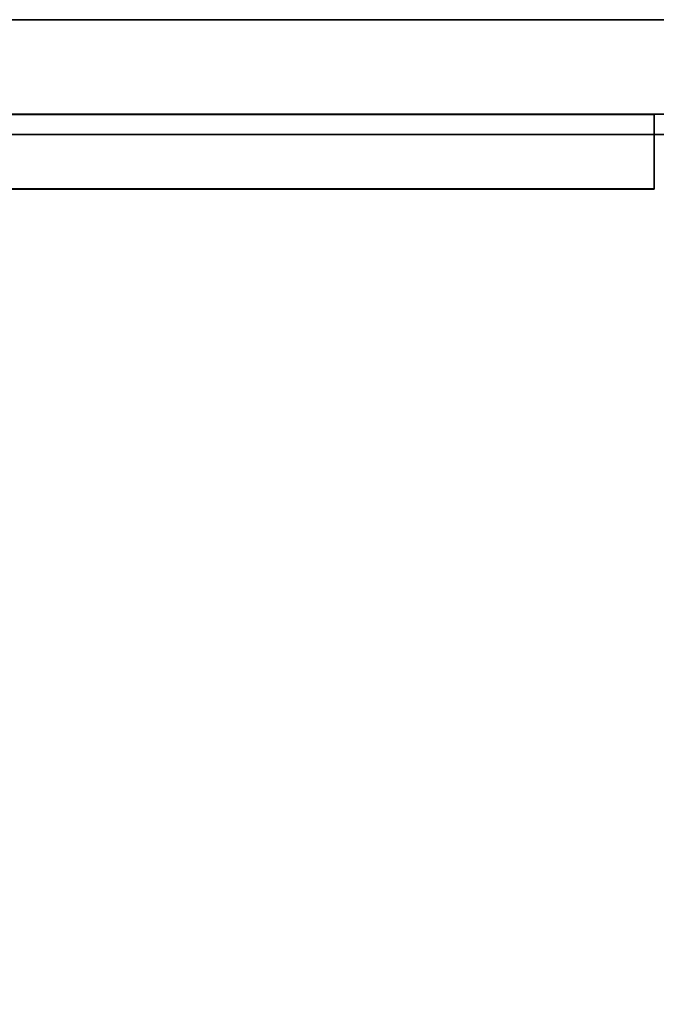
# Model space of a CAD drawing. Units: inches. Extents: x 0 to 417, y 0 to 427.
# Drawn here: x 240 to 245, y 137 to 145 of the extents above; entities that cross this region are included whole.
import ezdxf

# ---------------------------------------------------------------- set-up
doc = ezdxf.new("R2010")
doc.units = ezdxf.units.IN
doc.header["$MEASUREMENT"] = 0
doc.layers.add('STORAGE-FRAME', color=4, linetype='Continuous')
doc.layers.add('STORAGE-SHELF', color=4, linetype='Continuous')

# ---------------------------------------------------------------- blocks, each defined once
blk = doc.blocks.new('LMGS90_32_0T')
at = {"layer": 'STORAGE-FRAME'}
for points in [[(68.1612, 0, 34.9454), (68.1612, -0.7482, 34.9454), (37.099, -0.7482, 34.9454), (37.099, 0, 34.9454)], [(37.099, -0.7482, 36.4545), (68.1612, -0.7482, 36.4545), (68.1612, 0, 36.4545), (37.099, 0, 36.4545)], [(37.099, 0, 36.4545), (68.1612, 0, 36.4545), (68.1612, 0, 34.9454), (37.099, 0, 34.9454)], [(68.1612, -0.0002, 4.363), (68.1612, -0.7484, 4.363), (37.099, -0.7484, 4.363), (37.099, -0.0002, 4.363)], [(37.099, -0.7484, 5.8721), (68.1612, -0.7484, 5.8721), (68.1612, -0.0002, 5.8721), (37.099, -0.0002, 5.8721)], [(37.099, -0.0002, 5.8721), (68.1612, -0.0002, 5.8721), (68.1612, -0.0002, 4.363), (37.099, -0.0002, 4.363)], [(68.1612, -0.0005, 19.6533), (68.1612, -0.7487, 19.6533), (37.099, -0.7487, 19.6533), (37.099, -0.0005, 19.6533)], [(37.099, -0.7487, 21.1624), (68.1612, -0.7487, 21.1624), (68.1612, -0.0005, 21.1624), (37.099, -0.0005, 21.1624)], [(37.099, -0.0005, 21.1624), (68.1612, -0.0005, 21.1624), (68.1612, -0.0005, 19.6533), (37.099, -0.0005, 19.6533)], [(68.1612, -0.7482, 34.9454), (68.1612, -0.7482, 36.4545), (37.099, -0.7482, 36.4545), (37.099, -0.7482, 34.9454)], [(68.1612, -0.7484, 4.363), (68.1612, -0.7484, 5.8721), (37.099, -0.7484, 5.8721), (37.099, -0.7484, 4.363)], [(68.1612, -0.7487, 19.6533), (68.1612, -0.7487, 21.1624), (37.099, -0.7487, 21.1624), (37.099, -0.7487, 19.6533)], [(66.0117, -0.7511, 35.9479), (66.0115, -0.7511, 35.2), (39.2942, -0.7511, 35.2), (39.2944, -0.7511, 35.9479)], [(39.2942, -0.7511, 35.2), (66.0115, -0.7511, 35.2), (66.0124, -1.3405, 35.1999), (39.2951, -1.3405, 35.1999)], [(66.0117, -0.7513, 5.3655), (66.0115, -0.7513, 4.6177), (39.2942, -0.7513, 4.6177), (39.2944, -0.7513, 5.3655)], [(39.2942, -0.7513, 4.6177), (66.0115, -0.7513, 4.6177), (66.0124, -1.3407, 4.6175), (39.2951, -1.3407, 4.6175)], [(66.0117, -0.7516, 20.6558), (66.0115, -0.7516, 19.9079), (39.2942, -0.7516, 19.9079), (39.2944, -0.7516, 20.6558)], [(39.2942, -0.7516, 19.9079), (66.0115, -0.7516, 19.9079), (66.0124, -1.341, 19.9078), (39.2951, -1.341, 19.9078)], [(66.0124, -1.3404, 35.9481), (66.0117, -0.7511, 35.9479), (39.2944, -0.7511, 35.9479), (39.2951, -1.3404, 35.9481)], [(66.0124, -1.3407, 5.3658), (66.0117, -0.7513, 5.3655), (39.2944, -0.7513, 5.3655), (39.2951, -1.3407, 5.3658)], [(66.0124, -1.341, 20.656), (66.0117, -0.7516, 20.6558), (39.2944, -0.7516, 20.6558), (39.2951, -1.341, 20.656)], [(39.2951, -1.3404, 35.9481), (39.2951, -1.3405, 35.1999), (66.0124, -1.3405, 35.1999), (66.0124, -1.3404, 35.9481)], [(39.2951, -1.3407, 5.3658), (39.2951, -1.3407, 4.6175), (66.0124, -1.3407, 4.6175), (66.0124, -1.3407, 5.3658)], [(39.2951, -1.341, 20.656), (39.2951, -1.341, 19.9078), (66.0124, -1.341, 19.9078), (66.0124, -1.341, 20.656)]]:
    blk.add_3dface(points, dxfattribs=at)
at = {"layer": 'STORAGE-FRAME', "linetype": 'Continuous'}
for points in [[(66.0115, -0.7511, 35.2), (66.0117, -0.7511, 35.9479), (66.0124, -1.3404, 35.9481), (66.0124, -1.3405, 35.1999)], [(66.0115, -0.7513, 4.6177), (66.0117, -0.7513, 5.3655), (66.0124, -1.3407, 5.3658), (66.0124, -1.3407, 4.6175)], [(66.0115, -0.7516, 19.9079), (66.0117, -0.7516, 20.6558), (66.0124, -1.341, 20.656), (66.0124, -1.341, 19.9078)]]:
    blk.add_3dface(points, dxfattribs=at)
at = {"layer": 'STORAGE-SHELF'}
for points in [[(1.8403, -0.9078, 20.9768), (68.7688, -0.9078, 20.9768), (68.7688, -0.9078, 20.6628), (1.8403, -0.9078, 20.6628)], [(1.8434, -0.9078, 36.0554), (68.7719, -0.9078, 36.0554), (68.7719, -0.9078, 35.7414), (1.8434, -0.9078, 35.7414)], [(1.8434, -0.9078, 5.698), (68.7719, -0.9078, 5.698), (68.7719, -0.9078, 5.384), (1.8434, -0.9078, 5.384)]]:
    blk.add_3dface(points, dxfattribs=at)
at = {"layer": 'STORAGE-SHELF', "invisible_edges": 5}
for points in [[(68.7688, -14.6859, 20.9768), (68.7688, -0.9078, 20.9768), (1.8403, -0.9078, 20.9768), (1.8403, -14.6859, 20.9768)], [(68.7688, -0.9078, 20.6628), (68.7688, -14.6859, 20.6628), (1.8403, -14.6859, 20.6628), (1.8403, -0.9078, 20.6628)], [(68.7719, -14.6859, 36.0554), (68.7719, -0.9078, 36.0554), (1.8434, -0.9078, 36.0554), (1.8434, -14.6859, 36.0554)], [(68.7719, -0.9078, 35.7414), (68.7719, -14.6859, 35.7414), (1.8434, -14.6859, 35.7414), (1.8434, -0.9078, 35.7414)], [(68.7719, -14.6859, 5.698), (68.7719, -0.9078, 5.698), (1.8434, -0.9078, 5.698), (1.8434, -14.6859, 5.698)], [(68.7719, -0.9078, 5.384), (68.7719, -14.6859, 5.384), (1.8434, -14.6859, 5.384), (1.8434, -0.9078, 5.384)]]:
    blk.add_3dface(points, dxfattribs=at)

msp = doc.modelspace()

# ---------------------------------------------------------------- block references
msp.add_blockref('LMGS90_32_0T', (178.7369, 144.8696))

doc.saveas('drawing.dxf')
